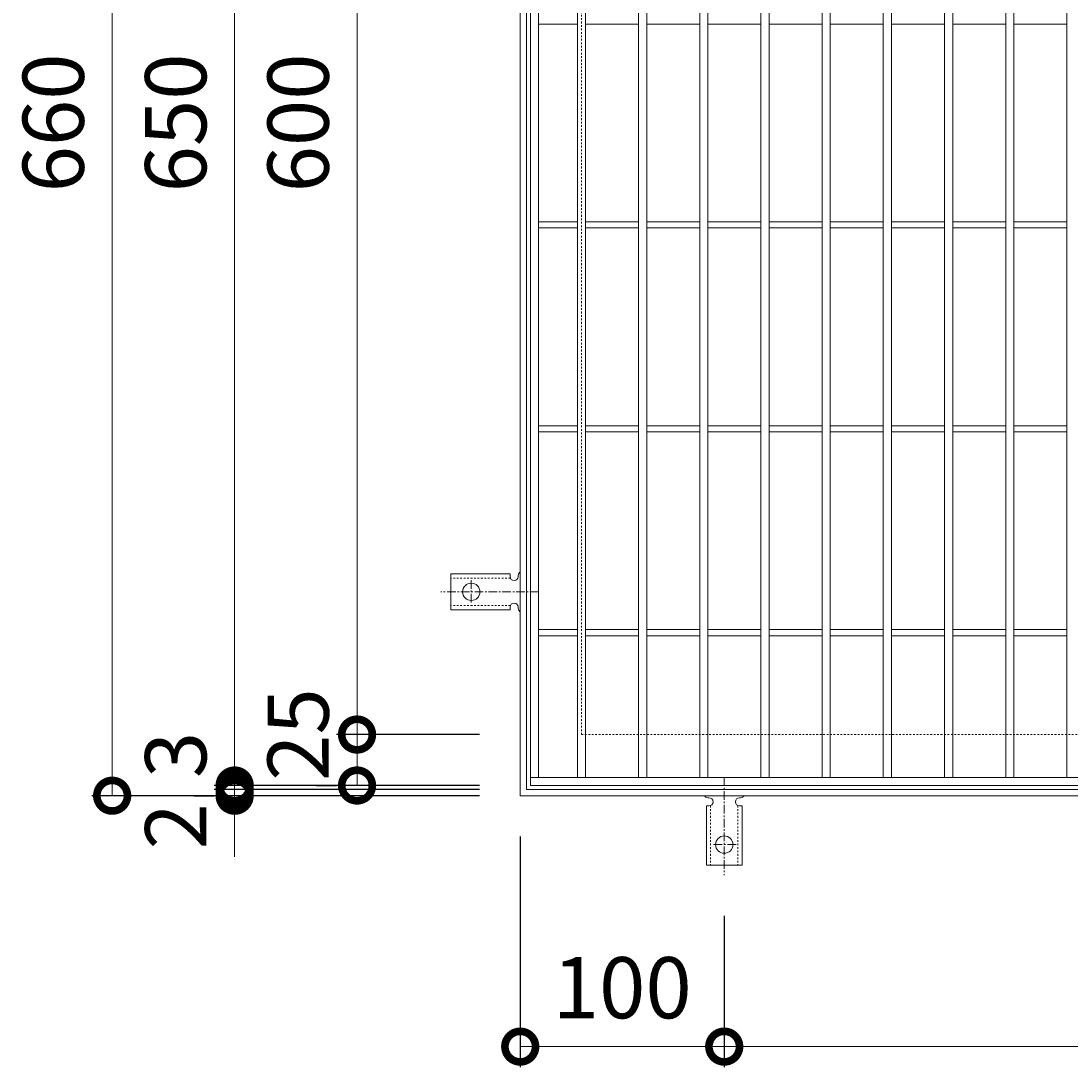
# Model space of a CAD drawing. Units: millimetres. Extents: x -561 to 504, y -304 to 1277.
# Drawn here: x -561 to -46, y 240 to 753 of the extents above; entities that cross this region are included whole.
import ezdxf

# ---------------------------------------------------------------- set-up
doc = ezdxf.new("R2010")
doc.units = ezdxf.units.MM
doc.linetypes.add('中心線（短）', pattern=[6.773333, 4.233333, -0.846667, 0.846667, -0.846667])
doc.linetypes.add('点線（標準）', pattern=[1.693333, 0.846667, -0.846667])
for name, color, linetype in [('(K)アンカー', 3, 'Continuous'), ('(K)受枠', 2, 'Continuous'), ('(K)寸法', 7, 'Continuous'), ('(K)蓋', 3, 'Continuous')]:
    doc.layers.add(name, color=color, linetype=linetype)
doc.styles.add('(K)MSゴシック', font='MS Gothic.ttf')
doc.dimstyles.new('KAD-1', dxfattribs={"dimtxt": 3, "dimasz": 3, "dimexe": 1, "dimexo": 2, "dimgap": 1, "dimtad": 1, "dimdec": 1, "dimdsep": 46, "dimtxsty": '(K)MSゴシック', "dimblk": 'DOTSMALL', "dimcen": 0, "dimclrd": 7, "dimclre": 256, "dimclrt": 2, "dimadec": 1, "dimazin": 0, "dimtfac": 1, "dimtdec": 1, "dimtmove": 0, "dimatfit": 3, "dimldrblk": 'DOTSMALL', "dimfxl": 1, "dimtfill": 1, "dimlwd": 9, "dimlwe": -1, "dimarcsym": 0})

# ---------------------------------------------------------------- blocks, each defined once
blk = doc.blocks.new('_DotSmall')
at = {"color": 0, "linetype": 'ByBlock', "const_width": 0.5}
blk.add_lwpolyline([(-0.0625, 0, 1), (0.0625, 0, 1)], format="xyb", close=True, dxfattribs=at)
blk = doc.blocks.new('*D46')
at = {"layer": '(K)寸法', "transparency": 16777216}
for p, q in [((-336.26, 1032.61), (-526.31, 1032.61)), ((-336.26, 372.61), (-526.31, 372.61))]:
    blk.add_line(p, q, dxfattribs=at)
at = {"layer": '(K)寸法', "color": 7, "lineweight": 9, "transparency": 16777216}
blk.add_line((-516.31, 372.61), (-516.31, 1032.61), dxfattribs=at)
at = {"layer": 'Defpoints', "color": 0, "transparency": 16777216}
for p in [(-516.31, 1032.61), (-316.26, 1032.61), (-316.26, 372.61)]:
    blk.add_point(p, dxfattribs=at)
at = {"layer": '(K)寸法', "color": 7, "lineweight": 9, "transparency": 16777216, "xscale": 30, "yscale": 30, "zscale": 30}
for p, rotation in [((-516.31, 1032.61), 90), ((-516.31, 372.61), 270)]:
    blk.add_blockref('_DotSmall', p, dxfattribs=dict(at, rotation=rotation))
at = {"layer": '(K)寸法', "color": 2, "lineweight": 9, "transparency": 16777216, "insert": (-541.31, 702.61), "char_height": 30, "attachment_point": 5, "rotation": 90, "style": '(K)MSゴシック', "bg_fill": 3, "box_fill_scale": 1.1, "bg_fill_color": 256, "bg_fill_true_color": 13158600, "bg_fill_transparency": 0}
blk.add_mtext('660', dxfattribs=at)
blk = doc.blocks.new('*D47')
at = {"layer": '(K)寸法', "color": 7, "lineweight": 9, "transparency": 16777216}
for p, q in [((-456.26, 375.61), (-456.26, 405.61)), ((-456.26, 372.61), (-456.26, 375.61)), ((-456.26, 372.61), (-456.26, 342.61))]:
    blk.add_line(p, q, dxfattribs=at)
at = {"layer": '(K)寸法', "transparency": 16777216}
for p, q in [((-476.26, 372.61), (-466.26, 372.61)), ((-336.26, 375.61), (-466.26, 375.61))]:
    blk.add_line(p, q, dxfattribs=at)
at = {"layer": 'Defpoints', "color": 0, "transparency": 16777216}
for p in [(-456.26, 375.61), (-456.26, 372.61), (-316.26, 375.61)]:
    blk.add_point(p, dxfattribs=at)
at = {"layer": '(K)寸法', "color": 7, "lineweight": 9, "transparency": 16777216, "xscale": 30, "yscale": 30, "zscale": 30}
for p, rotation in [((-456.26, 375.61), 270), ((-456.26, 372.61), 90)]:
    blk.add_blockref('_DotSmall', p, dxfattribs=dict(at, rotation=rotation))
at = {"layer": '(K)寸法', "color": 2, "lineweight": 9, "transparency": 16777216, "insert": (-481.26, 392.61), "char_height": 30, "attachment_point": 5, "rotation": 90, "style": '(K)MSゴシック', "bg_fill": 3, "box_fill_scale": 1.1, "bg_fill_color": 256, "bg_fill_true_color": 13158600, "bg_fill_transparency": 0}
blk.add_mtext('3', dxfattribs=at)
blk = doc.blocks.new('*D48')
at = {"layer": '(K)寸法', "color": 7, "lineweight": 9, "transparency": 16777216}
for p, q in [((-456.26, 377.61), (-456.26, 407.61)), ((-456.26, 375.61), (-456.26, 377.61)), ((-456.26, 375.61), (-456.26, 345.61))]:
    blk.add_line(p, q, dxfattribs=at)
at = {"layer": '(K)寸法', "transparency": 16777216}
for p, q in [((-336.26, 377.61), (-466.26, 377.61)), ((-336.26, 375.61), (-466.26, 375.61))]:
    blk.add_line(p, q, dxfattribs=at)
at = {"layer": 'Defpoints', "color": 0, "transparency": 16777216}
for p in [(-456.26, 377.61), (-316.26, 377.61), (-316.26, 375.61)]:
    blk.add_point(p, dxfattribs=at)
at = {"layer": '(K)寸法', "color": 7, "lineweight": 9, "transparency": 16777216, "xscale": 30, "yscale": 30, "zscale": 30}
for p, rotation in [((-456.26, 377.61), 270), ((-456.26, 375.61), 90)]:
    blk.add_blockref('_DotSmall', p, dxfattribs=dict(at, rotation=rotation))
at = {"layer": '(K)寸法', "color": 2, "lineweight": 9, "transparency": 16777216, "insert": (-481.26, 357.61), "char_height": 30, "attachment_point": 5, "rotation": 90, "style": '(K)MSゴシック', "bg_fill": 3, "box_fill_scale": 1.1, "bg_fill_color": 256, "bg_fill_true_color": 13158600, "bg_fill_transparency": 0}
blk.add_mtext('2', dxfattribs=at)
blk = doc.blocks.new('*D49')
at = {"layer": '(K)寸法', "transparency": 16777216}
for p, q in [((-336.26, 1027.61), (-466.26, 1027.61)), ((-336.26, 377.61), (-466.26, 377.61))]:
    blk.add_line(p, q, dxfattribs=at)
at = {"layer": '(K)寸法', "color": 7, "lineweight": 9, "transparency": 16777216}
blk.add_line((-456.26, 377.61), (-456.26, 1027.61), dxfattribs=at)
at = {"layer": 'Defpoints', "color": 0, "transparency": 16777216}
for p in [(-456.26, 1027.61), (-316.26, 1027.61), (-316.26, 377.61)]:
    blk.add_point(p, dxfattribs=at)
at = {"layer": '(K)寸法', "color": 7, "lineweight": 9, "transparency": 16777216, "xscale": 30, "yscale": 30, "zscale": 30}
for p, rotation in [((-456.26, 1027.61), 90), ((-456.26, 377.61), 270)]:
    blk.add_blockref('_DotSmall', p, dxfattribs=dict(at, rotation=rotation))
at = {"layer": '(K)寸法', "color": 2, "lineweight": 9, "transparency": 16777216, "insert": (-481.26, 702.61), "char_height": 30, "attachment_point": 5, "rotation": 90, "style": '(K)MSゴシック', "bg_fill": 3, "box_fill_scale": 1.1, "bg_fill_color": 256, "bg_fill_true_color": 13158600, "bg_fill_transparency": 0}
blk.add_mtext('650', dxfattribs=at)
blk = doc.blocks.new('*D52')
at = {"layer": '(K)寸法', "transparency": 16777216}
for p, q in [((-336.26, 402.61), (-406.26, 402.61)), ((-416.26, 377.61), (-406.26, 377.61))]:
    blk.add_line(p, q, dxfattribs=at)
at = {"layer": '(K)寸法', "color": 7, "lineweight": 9, "transparency": 16777216}
blk.add_line((-396.26, 377.61), (-396.26, 402.61), dxfattribs=at)
at = {"layer": 'Defpoints', "color": 0, "transparency": 16777216}
for p in [(-396.26, 402.61), (-316.26, 402.61), (-396.26, 377.61)]:
    blk.add_point(p, dxfattribs=at)
at = {"layer": '(K)寸法', "color": 7, "lineweight": 9, "transparency": 16777216, "xscale": 30, "yscale": 30, "zscale": 30}
for p, rotation in [((-396.26, 402.61), 90), ((-396.26, 377.61), 270)]:
    blk.add_blockref('_DotSmall', p, dxfattribs=dict(at, rotation=rotation))
at = {"layer": '(K)寸法', "color": 2, "lineweight": 9, "transparency": 16777216, "insert": (-421.26, 402.61), "char_height": 30, "attachment_point": 5, "rotation": 90, "style": '(K)MSゴシック', "bg_fill": 3, "box_fill_scale": 1.1, "bg_fill_color": 256, "bg_fill_true_color": 13158600, "bg_fill_transparency": 0}
blk.add_mtext('25', dxfattribs=at)
blk = doc.blocks.new('*D53')
at = {"layer": '(K)寸法', "transparency": 16777216}
for p, q in [((-336.26, 1002.61), (-406.26, 1002.61)), ((-336.26, 402.61), (-406.26, 402.61))]:
    blk.add_line(p, q, dxfattribs=at)
at = {"layer": '(K)寸法', "color": 7, "lineweight": 9, "transparency": 16777216}
blk.add_line((-396.26, 402.61), (-396.26, 1002.61), dxfattribs=at)
at = {"layer": 'Defpoints', "color": 0, "transparency": 16777216}
for p in [(-396.26, 1002.61), (-316.26, 1002.61), (-316.26, 402.61)]:
    blk.add_point(p, dxfattribs=at)
at = {"layer": '(K)寸法', "color": 7, "lineweight": 9, "transparency": 16777216, "xscale": 30, "yscale": 30, "zscale": 30}
for p, rotation in [((-396.26, 1002.61), 90), ((-396.26, 402.61), 270)]:
    blk.add_blockref('_DotSmall', p, dxfattribs=dict(at, rotation=rotation))
at = {"layer": '(K)寸法', "color": 2, "lineweight": 9, "transparency": 16777216, "insert": (-421.26, 702.61), "char_height": 30, "attachment_point": 5, "rotation": 90, "style": '(K)MSゴシック', "bg_fill": 3, "box_fill_scale": 1.1, "bg_fill_color": 256, "bg_fill_true_color": 13158600, "bg_fill_transparency": 0}
blk.add_mtext('600', dxfattribs=at)
blk = doc.blocks.new('*D33')
at = {"layer": '(K)寸法', "transparency": 16777216}
for p, q in [((-316.26, 352.61), (-316.26, 239.54)), ((-216.26, 313.61), (-216.26, 239.54))]:
    blk.add_line(p, q, dxfattribs=at)
at = {"layer": '(K)寸法', "color": 7, "lineweight": 9, "transparency": 16777216}
blk.add_line((-316.26, 249.54), (-216.26, 249.54), dxfattribs=at)
at = {"layer": 'Defpoints', "color": 0, "transparency": 16777216}
for p in [(-316.26, 372.61), (-216.26, 333.61), (-216.26, 249.54)]:
    blk.add_point(p, dxfattribs=at)
at = {"layer": '(K)寸法', "color": 7, "lineweight": 9, "transparency": 16777216, "xscale": 30, "yscale": 30, "zscale": 30, "rotation": 180}
blk.add_blockref('_DotSmall', (-316.26, 249.54), dxfattribs=at)
at = {"layer": '(K)寸法', "color": 7, "lineweight": 9, "transparency": 16777216, "xscale": 30, "yscale": 30, "zscale": 30}
blk.add_blockref('_DotSmall', (-216.26, 249.54), dxfattribs=at)
at = {"layer": '(K)寸法', "color": 2, "lineweight": 9, "transparency": 16777216, "insert": (-266.26, 274.54), "char_height": 30, "attachment_point": 5, "style": '(K)MSゴシック', "bg_fill": 3, "box_fill_scale": 1.1, "bg_fill_color": 256, "bg_fill_true_color": 13158600, "bg_fill_transparency": 0}
blk.add_mtext('100', dxfattribs=at)
blk = doc.blocks.new('*D34')
at = {"layer": '(K)寸法', "transparency": 16777216}
for p, q in [((-216.26, 313.61), (-216.26, 239.54)), ((243.74, 313.61), (243.74, 239.54))]:
    blk.add_line(p, q, dxfattribs=at)
at = {"layer": '(K)寸法', "color": 7, "lineweight": 9, "transparency": 16777216}
blk.add_line((-216.26, 249.54), (243.74, 249.54), dxfattribs=at)
at = {"layer": 'Defpoints', "color": 0, "transparency": 16777216}
for p in [(-216.26, 333.61), (243.74, 333.61), (243.74, 249.54)]:
    blk.add_point(p, dxfattribs=at)
at = {"layer": '(K)寸法', "color": 7, "lineweight": 9, "transparency": 16777216, "xscale": 30, "yscale": 30, "zscale": 30, "rotation": 180}
blk.add_blockref('_DotSmall', (-216.26, 249.54), dxfattribs=at)
at = {"layer": '(K)寸法', "color": 7, "lineweight": 9, "transparency": 16777216, "xscale": 30, "yscale": 30, "zscale": 30}
blk.add_blockref('_DotSmall', (243.74, 249.54), dxfattribs=at)
at = {"layer": '(K)寸法', "color": 2, "lineweight": 9, "transparency": 16777216, "insert": (13.74, 274.54), "char_height": 30, "attachment_point": 5, "style": '(K)MSゴシック', "bg_fill": 3, "box_fill_scale": 1.1, "bg_fill_color": 256, "bg_fill_true_color": 13158600, "bg_fill_transparency": 0}
blk.add_mtext('460', dxfattribs=at)

msp = doc.modelspace()

# ---------------------------------------------------------------- linework, layer by layer
at = {"layer": '(K)アンカー', "color": 3, "linetype": 'Continuous', "lineweight": 9}
for p, q in [((-321.26, 481.36), (-350.26, 481.36)), ((-350.26, 463.86), (-350.26, 481.36)), ((-321.26, 481.36), (-321.26, 480.11)), ((-317.26, 480.61), (-317.26, 480.11)), ((-321.26, 463.86), (-350.26, 463.86)), ((-321.26, 463.86), (-321.26, 465.11)), ((-317.26, 465.11), (-317.26, 464.6)), ((-223.75, 371.61), (-224.27, 371.61)), ((-208.26, 371.61), (-208.76, 371.61)), ((-225.01, 367.61), (-223.76, 367.61)), ((-225.01, 367.61), (-225.01, 338.61)), ((-207.51, 367.61), (-208.76, 367.61)), ((-207.51, 367.61), (-207.51, 338.61)), ((-225.01, 338.61), (-207.51, 338.61))]:
    msp.add_line(p, q, dxfattribs=at)
at = {"layer": '(K)アンカー', "color": 3, "linetype": '点線（標準）', "lineweight": 9}
for p, q in [((-321.11, 479.36), (-350.26, 479.36)), ((-321.11, 465.86), (-350.26, 465.86)), ((-223.01, 367.75), (-223.01, 338.61)), ((-209.51, 367.75), (-209.51, 338.61))]:
    msp.add_line(p, q, dxfattribs=at)
at = {"layer": '(K)アンカー', "color": 7, "linetype": '中心線（短）', "lineweight": 9}
for p, q in [((-340.26, 478.38), (-340.26, 466.83)), ((-307.26, 472.61), (-355.26, 472.61)), ((-216.26, 381.61), (-216.26, 333.61)), ((-210.48, 348.61), (-222.03, 348.61))]:
    msp.add_line(p, q, dxfattribs=at)
at = {"layer": '(K)アンカー', "color": 3, "linetype": 'Continuous', "lineweight": 9}
for centre in [(-340.26, 472.61), (-216.26, 348.61)]:
    msp.add_circle(centre, 4.25, dxfattribs=at)
for centre, start, end in [((-319.26, 480.11), 180, 0), ((-315.26, 480.61), 119.9995, 179.724), ((-319.26, 465.11), 0.1333, 180), ((-315.26, 464.61), 180.2416, 240.0007), ((-224.26, 373.61), 209.9993, 269.7584), ((-223.76, 369.61), 270, 89.8667), ((-208.76, 369.61), 90, 270), ((-208.26, 373.61), 270.276, 330.0005)]:
    msp.add_arc(centre, 2, start, end, dxfattribs=at)
at = {"layer": '(K)受枠', "color": 2, "linetype": 'Continuous', "lineweight": 9}
for p, q in [((-316.26, 372.61), (-316.26, 1032.61)), ((-313.26, 375.61), (-313.26, 1029.61)), ((343.74, 372.61), (-316.26, 372.61)), ((340.74, 375.61), (-313.26, 375.61))]:
    msp.add_line(p, q, dxfattribs=at)
at = {"layer": '(K)受枠', "color": 2, "linetype": '点線（標準）', "lineweight": 9}
for q in [(-286.26, 1002.61), (313.74, 402.61)]:
    msp.add_line((-286.26, 402.61), q, dxfattribs=at)
at = {"layer": '(K)蓋', "color": 3, "linetype": 'Continuous', "lineweight": 9}
for p, q in [((-311.26, 377.61), (-311.26, 1027.61)), ((-307.26, 381.61), (-307.26, 1023.61)), ((-288.26, 381.61), (-288.26, 1023.61)), ((-284.26, 381.61), (-284.26, 1023.61)), ((-258.26, 381.61), (-258.26, 1023.61)), ((-254.26, 381.61), (-254.26, 1023.61)), ((-228.26, 381.61), (-228.26, 1023.61)), ((-224.26, 381.61), (-224.26, 1023.61)), ((-198.26, 381.61), (-198.26, 1023.61)), ((-194.26, 381.61), (-194.26, 1023.61)), ((-168.26, 381.61), (-168.26, 1023.61)), ((-164.26, 381.61), (-164.26, 1023.61)), ((-138.26, 381.61), (-138.26, 1023.61)), ((-134.26, 381.61), (-134.26, 1023.61)), ((-108.26, 381.61), (-108.26, 1023.61)), ((-104.26, 381.61), (-104.26, 1023.61)), ((-78.26, 381.61), (-78.26, 1023.61)), ((-74.26, 381.61), (-74.26, 1023.61)), ((-48.26, 381.61), (-48.26, 1023.61)), ((-307.26, 751.11), (-288.26, 751.11)), ((-284.26, 751.11), (-258.26, 751.11)), ((-254.26, 751.11), (-228.26, 751.11)), ((-224.26, 751.11), (-198.26, 751.11)), ((-194.26, 751.11), (-168.26, 751.11)), ((-164.26, 751.11), (-138.26, 751.11)), ((-134.26, 751.11), (-108.26, 751.11)), ((-104.26, 751.11), (-78.26, 751.11)), ((-74.26, 751.11), (-48.26, 751.11)), ((-307.26, 654.11), (-288.26, 654.11)), ((-284.26, 654.11), (-258.26, 654.11)), ((-254.26, 654.11), (-228.26, 654.11)), ((-224.26, 654.11), (-198.26, 654.11)), ((-194.26, 654.11), (-168.26, 654.11)), ((-164.26, 654.11), (-138.26, 654.11)), ((-134.26, 654.11), (-108.26, 654.11)), ((-104.26, 654.11), (-78.26, 654.11)), ((-74.26, 654.11), (-48.26, 654.11)), ((-307.26, 651.11), (-288.26, 651.11)), ((-284.26, 651.11), (-258.26, 651.11)), ((-254.26, 651.11), (-228.26, 651.11)), ((-224.26, 651.11), (-198.26, 651.11)), ((-194.26, 651.11), (-168.26, 651.11)), ((-164.26, 651.11), (-138.26, 651.11)), ((-134.26, 651.11), (-108.26, 651.11)), ((-104.26, 651.11), (-78.26, 651.11)), ((-74.26, 651.11), (-48.26, 651.11)), ((-307.26, 554.11), (-288.26, 554.11)), ((-307.26, 551.11), (-288.26, 551.11)), ((-284.26, 554.11), (-258.26, 554.11)), ((-284.26, 551.11), (-258.26, 551.11)), ((-254.26, 554.11), (-228.26, 554.11)), ((-254.26, 551.11), (-228.26, 551.11)), ((-224.26, 554.11), (-198.26, 554.11)), ((-224.26, 551.11), (-198.26, 551.11)), ((-194.26, 554.11), (-168.26, 554.11)), ((-194.26, 551.11), (-168.26, 551.11)), ((-164.26, 554.11), (-138.26, 554.11)), ((-164.26, 551.11), (-138.26, 551.11)), ((-134.26, 554.11), (-108.26, 554.11)), ((-134.26, 551.11), (-108.26, 551.11)), ((-104.26, 554.11), (-78.26, 554.11)), ((-104.26, 551.11), (-78.26, 551.11)), ((-74.26, 554.11), (-48.26, 554.11)), ((-74.26, 551.11), (-48.26, 551.11)), ((-307.26, 454.11), (-288.26, 454.11)), ((-284.26, 454.11), (-258.26, 454.11)), ((-254.26, 454.11), (-228.26, 454.11)), ((-224.26, 454.11), (-198.26, 454.11)), ((-194.26, 454.11), (-168.26, 454.11)), ((-164.26, 454.11), (-138.26, 454.11)), ((-134.26, 454.11), (-108.26, 454.11)), ((-104.26, 454.11), (-78.26, 454.11)), ((-74.26, 454.11), (-48.26, 454.11)), ((-307.26, 451.11), (-288.26, 451.11)), ((-284.26, 451.11), (-258.26, 451.11)), ((-254.26, 451.11), (-228.26, 451.11)), ((-224.26, 451.11), (-198.26, 451.11)), ((-194.26, 451.11), (-168.26, 451.11)), ((-164.26, 451.11), (-138.26, 451.11)), ((-134.26, 451.11), (-108.26, 451.11)), ((-104.26, 451.11), (-78.26, 451.11)), ((-74.26, 451.11), (-48.26, 451.11)), ((338.74, 381.61), (-311.26, 381.61)), ((338.74, 377.61), (-311.26, 377.61))]:
    msp.add_line(p, q, dxfattribs=at)

# ---------------------------------------------------------------- next in the draw order: dimensions: what is measured, and where the dimension line sits
at = {"layer": '(K)寸法', "lineweight": 9}
dim = msp.add_linear_dim(base=(-516.31, 1032.61), p1=(-316.26, 372.61), p2=(-316.26, 1032.61), angle=90, dimstyle='KAD-1', dxfattribs=at)
dim.commit()
dim.dimension.update_dxf_attribs({"geometry": '*D46', "text_midpoint": (-541.31, 702.61)})

# ---------------------------------------------------------------- next in the draw order: dimensions: what is measured, and where the dimension line sits
dim = msp.add_linear_dim(base=(-456.26, 375.61), p1=(-456.26, 372.61), p2=(-316.26, 375.61), angle=90, dimstyle='KAD-1', override={"dimtmove": 1}, dxfattribs=at)
dim.commit()
dim.dimension.update_dxf_attribs({"geometry": '*D47', "text_midpoint": (-456.26, 392.61), "dimtype": 160})

# ---------------------------------------------------------------- next in the draw order: dimensions: what is measured, and where the dimension line sits
dim = msp.add_linear_dim(base=(-456.26, 377.61), p1=(-316.26, 375.61), p2=(-316.26, 377.61), angle=90, dimstyle='KAD-1', override={"dimtmove": 1}, dxfattribs=at)
dim.commit()
dim.dimension.update_dxf_attribs({"geometry": '*D48', "text_midpoint": (-456.26, 357.61), "dimtype": 160})

# ---------------------------------------------------------------- next in the draw order: dimensions: what is measured, and where the dimension line sits
dim = msp.add_linear_dim(base=(-456.26, 1027.61), p1=(-316.26, 377.61), p2=(-316.26, 1027.61), angle=90, dimstyle='KAD-1', dxfattribs=at)
dim.commit()
dim.dimension.update_dxf_attribs({"geometry": '*D49', "text_midpoint": (-481.26, 702.61)})

# ---------------------------------------------------------------- next in the draw order: dimensions: what is measured, and where the dimension line sits
dim = msp.add_linear_dim(base=(-396.26, 402.61), p1=(-396.26, 377.61), p2=(-316.26, 402.61), angle=90, dimstyle='KAD-1', override={"dimtmove": 1}, dxfattribs=at)
dim.commit()
dim.dimension.update_dxf_attribs({"geometry": '*D52', "text_midpoint": (-396.26, 402.61), "dimtype": 160})

# ---------------------------------------------------------------- next in the draw order: dimensions: what is measured, and where the dimension line sits
dim = msp.add_linear_dim(base=(-396.26, 1002.61), p1=(-316.26, 402.61), p2=(-316.26, 1002.61), angle=90, dimstyle='KAD-1', dxfattribs=at)
dim.commit()
dim.dimension.update_dxf_attribs({"geometry": '*D53', "text_midpoint": (-421.26, 702.61)})
dim = msp.add_linear_dim(base=(-216.26, 249.54), p1=(-316.26, 372.61), p2=(-216.26, 333.61), dimstyle='KAD-1', dxfattribs=at)
dim.commit()
dim.dimension.update_dxf_attribs({"geometry": '*D33', "text_midpoint": (-266.26, 274.54)})

# ---------------------------------------------------------------- next in the draw order: dimensions: what is measured, and where the dimension line sits
dim = msp.add_linear_dim(base=(243.74, 249.54), p1=(-216.26, 333.61), p2=(243.74, 333.61), dimstyle='KAD-1', dxfattribs=at)
dim.commit()
dim.dimension.update_dxf_attribs({"geometry": '*D34', "text_midpoint": (13.74, 274.54)})

doc.saveas('drawing.dxf')
